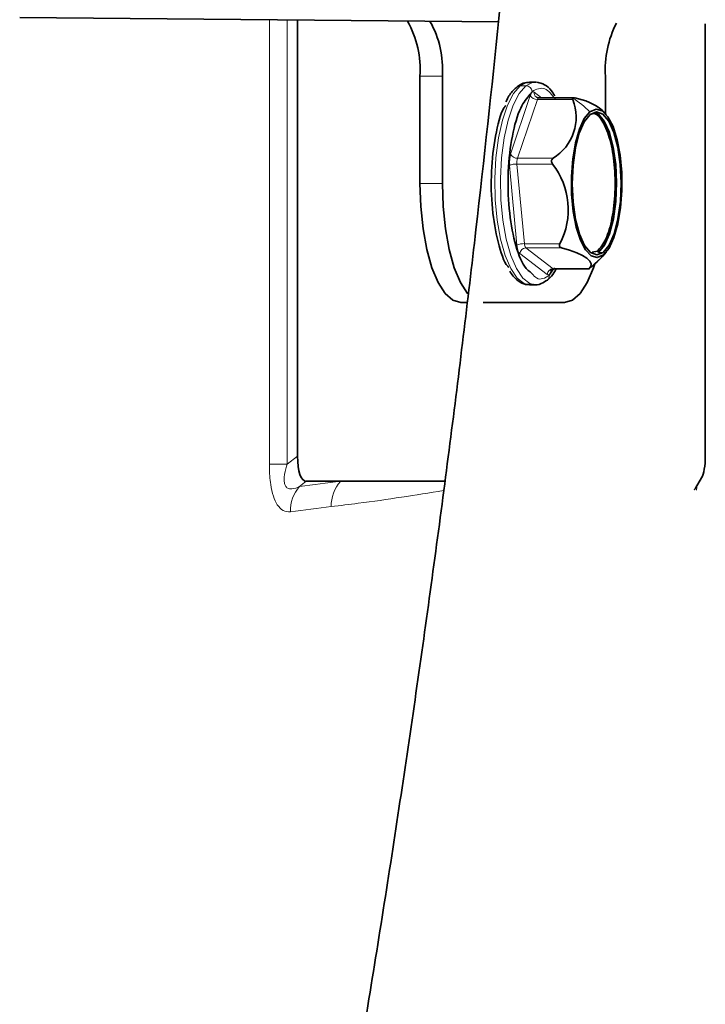
# Model space of a CAD drawing. Units: millimetres. Extents: x 0 to 5708, y 0 to 5123.
# Drawn here: x 5475 to 5533, y 4245 to 4327 of the extents above; entities that cross this region are included whole.
import ezdxf

# ---------------------------------------------------------------- set-up
doc = ezdxf.new("R2010")
doc.units = ezdxf.units.MM

msp = doc.modelspace()

# ---------------------------------------------------------------- linework, layer by layer
at = {"color": 7, "linetype": 'Continuous', "lineweight": 35}
for p, q in [((5515.557, 4326.988), (5475.387, 4327.361)), ((5498.706, 4327.144), (5498.706, 4290.566)), ((5532.908, 4290.566), (5532.908, 4326.826)), ((5508.967, 4322.445), (5508.967, 4313.445)), ((5510.846, 4322.445), (5510.846, 4313.445)), ((5518.627, 4321.945), (5518.157, 4321.945)), ((5518.75, 4321.937), (5518.627, 4321.945)), ((5524.527, 4319.293), (5524.527, 4322.445)), ((5521.933, 4320.627), (5518.94, 4320.627)), ((5523.858, 4307.754), (5523.404, 4307.66)), ((5520.192, 4306.262), (5523.184, 4306.262)), ((5518.157, 4304.945), (5518.627, 4304.945)), ((5518.503, 4304.952), (5518.627, 4304.945)), ((5512.922, 4303.445), (5512.387, 4303.445)), ((5514.267, 4303.445), (5521.107, 4303.445)), ((5499.432, 4288.445), (5502.3, 4288.445)), ((5502.3, 4288.445), (5511.054, 4288.445)), ((5532.074, 4287.871), (5532.586, 4288.728))]:
    msp.add_line(p, q, dxfattribs=at)
at = {"color": 8, "linetype": 'Continuous', "lineweight": 18}
for p, q in [((5496.333, 4289.873), (5496.333, 4327.166)), ((5497.818, 4327.152), (5497.818, 4289.873)), ((5510.846, 4322.445), (5508.967, 4322.445)), ((5517.389, 4321.643), (5517.859, 4321.643)), ((5518.374, 4321.16), (5518.216, 4320.93)), ((5519.167, 4320.627), (5518.557, 4321.094)), ((5518.227, 4320.83), (5516.561, 4315.904)), ((5518.819, 4320.478), (5517.152, 4315.552)), ((5521.799, 4320.478), (5518.819, 4320.478)), ((5520.133, 4315.552), (5517.152, 4315.552)), ((5516.474, 4314.937), (5517.1, 4308.254)), ((5517.109, 4315.069), (5517.735, 4308.386)), ((5520.09, 4315.069), (5517.109, 4315.069)), ((5510.846, 4313.445), (5508.967, 4313.445)), ((5520.716, 4308.386), (5517.735, 4308.386)), ((5520.837, 4308.035), (5517.857, 4308.035)), ((5517.857, 4308.035), (5520.149, 4306.279)), ((5517.343, 4307.551), (5519.636, 4305.795)), ((5524.337, 4307.658), (5523.961, 4307.658)), ((5519.819, 4305.729), (5520.246, 4306.353)), ((5519.965, 4306.059), (5520.019, 4306.216)), ((5523.13, 4306.279), (5520.149, 4306.279)), ((5497.818, 4289.873), (5498.706, 4290.566)), ((5497.818, 4289.873), (5496.333, 4289.873)), ((5499.432, 4288.445), (5498.872, 4288.008)), ((5532.234, 4288.138), (5532.173, 4287.702))]:
    msp.add_line(p, q, dxfattribs=at)
at = {"color": 8, "linetype": 'Continuous', "lineweight": 18, "flags": 128}
for points in [[(5517.389, 4321.643), (5517.988, 4321.93), (5518.157, 4321.945)], [(5518.627, 4321.945), (5518.458, 4321.93), (5517.859, 4321.643)], [(5518.157, 4304.945), (5517.718, 4305.042), (5517.13, 4305.492), (5516.587, 4306.29), (5516.112, 4307.401), (5515.727, 4308.776), (5515.448, 4310.355), (5515.288, 4312.068), (5515.253, 4313.842), (5515.344, 4315.599), (5515.559, 4317.262), (5515.887, 4318.757), (5516.315, 4320.021), (5516.823, 4320.997), (5517.389, 4321.643)], [(5517.859, 4321.643), (5517.292, 4320.997), (5516.785, 4320.021), (5516.357, 4318.757), (5516.029, 4317.262), (5515.814, 4315.599), (5515.723, 4313.842), (5515.758, 4312.068), (5515.918, 4310.355), (5516.197, 4308.776), (5516.582, 4307.401), (5517.057, 4306.29), (5517.6, 4305.492), (5518.188, 4305.042), (5518.503, 4304.952)], [(5520.149, 4306.279), (5520.171, 4306.266), (5520.192, 4306.262)]]:
    msp.add_lwpolyline(points, dxfattribs=at)
at = {"color": 7, "linetype": 'Continuous', "lineweight": 35, "flags": 128}
for points in [[(5524.357, 4307.441), (5523.849, 4307.222), (5523.339, 4307.364), (5522.854, 4307.86), (5522.424, 4308.681), (5522.074, 4309.778), (5521.824, 4311.089), (5521.689, 4312.536), (5521.675, 4314.036), (5521.785, 4315.502), (5522.012, 4316.848), (5522.343, 4317.997), (5522.757, 4318.88), (5523.232, 4319.448)], [(5523.232, 4319.448), (5523.74, 4319.667), (5524.251, 4319.525), (5524.736, 4319.029), (5525.165, 4318.208), (5525.515, 4317.111), (5525.765, 4315.801), (5525.901, 4314.353), (5525.914, 4312.853), (5525.804, 4311.387), (5525.577, 4310.041), (5525.247, 4308.893), (5524.832, 4308.009), (5524.357, 4307.441)], [(5524.337, 4307.658), (5524.831, 4308.265), (5525.254, 4309.225), (5525.578, 4310.473), (5525.78, 4311.924), (5525.847, 4313.478), (5525.774, 4315.029), (5525.566, 4316.473), (5525.238, 4317.711), (5524.811, 4318.657), (5524.315, 4319.249), (5523.783, 4319.444), (5523.253, 4319.231)], [(5523.718, 4319.38), (5523.939, 4319.249), (5524.435, 4318.657), (5524.862, 4317.711), (5525.19, 4316.473), (5525.398, 4315.029), (5525.471, 4313.478), (5525.404, 4311.924), (5525.202, 4310.473), (5524.878, 4309.225), (5524.455, 4308.265), (5523.961, 4307.658)], [(5523.253, 4319.231), (5522.759, 4318.624), (5522.336, 4317.664), (5522.012, 4316.416), (5521.81, 4314.965), (5521.743, 4313.411), (5521.816, 4311.86), (5522.023, 4310.416), (5522.352, 4309.179), (5522.779, 4308.232), (5523.275, 4307.64), (5523.806, 4307.445), (5524.337, 4307.658)], [(5508.967, 4313.445), (5509.033, 4311.494), (5509.227, 4309.618), (5509.543, 4307.889), (5509.969, 4306.373), (5510.487, 4305.13), (5511.078, 4304.206), (5511.72, 4303.637), (5512.387, 4303.445)], [(5510.846, 4313.445), (5510.912, 4311.494), (5511.107, 4309.618), (5511.423, 4307.889), (5511.848, 4306.373), (5512.366, 4305.13), (5512.958, 4304.206), (5513.009, 4304.145)], [(5523.13, 4306.279), (5523.291, 4306.481), (5523.319, 4306.698), (5523.212, 4306.925), (5522.973, 4307.157), (5522.607, 4307.389), (5522.121, 4307.616), (5521.527, 4307.833), (5520.837, 4308.035)], [(5521.107, 4303.445), (5521.774, 4303.637), (5522.416, 4304.206), (5523.007, 4305.13), (5523.525, 4306.373), (5523.627, 4306.683)]]:
    msp.add_lwpolyline(points, dxfattribs=at)
at = {"color": 7, "linetype": 'Continuous', "lineweight": 35}
for centre, radius, start, end in [((5500.829, 4323.017), 8.158, 355.97593, 29.69593), ((5502.654, 4323.011), 8.212, 356.04181, 29.38764), ((5533.127, 4322.969), 8.616, 152.88213, 183.48703), ((5518.014, 4319.014), 4.059, 301.47324, 21.14932), ((5521.114, 4315.615), 5.067, 51.36763, 80.33883), ((5517.687, 4313.445), 9, 39.7741, 42.91988), ((5515.212, 4311.241), 6.2, 332.58294, 38.11987), ((5517.687, 4313.445), 9, 308.68668, 320.2259)]:
    msp.add_arc(centre, radius, start, end, dxfattribs=at)
at = {"color": 8, "linetype": 'Continuous', "lineweight": 18}
for centre, radius, start, end in [((5517.385, 4321.219), 0.424, 89.49661, 128.49254), ((5517.843, 4321.11), 0.532, 5.39002, 88.37505), ((5518.998, 4321.045), 0.443, 173.64297, 231.72195), ((5518.796, 4321.113), 0.635, 206.46306, 272.07587), ((5518.999, 4320.454), 0.182, 108.91028, 172.43411), ((5516.409, 4312.448), 9.776, 45.73468, 56.59772), ((5517.129, 4316.187), 0.635, 206.46306, 272.07587), ((5518.346, 4315.201), 1.245, 163.62841, 186.12905), ((5517.044, 4313.792), 1.279, 87.06502, 116.44204), ((5517.67, 4307.11), 1.279, 87.06502, 116.44204), ((5517.872, 4307.504), 0.531, 91.66672, 174.94052), ((5518.288, 4308.381), 0.553, 179.42525, 218.72759), ((5518.679, 4312.204), 7.411, 306.93497, 320.00407), ((5523.964, 4307.764), 0.106, 185.39002, 268.37506), ((5520.164, 4305.748), 0.531, 91.66672, 174.94052), ((5520.192, 4306.145), 0.242, 162.03807, 200.67248), ((5519.382, 4305.678), 0.44, 309.51791, 6.59092), ((5501.172, 4285.979), 3.067, 138.57931, 181.72682), ((5504.596, 4286.4), 3.074, 138.31736, 181.43633)]:
    msp.add_arc(centre, radius, start, end, dxfattribs=at)
at = {"color": 7, "linetype": 'Continuous', "lineweight": 35}
for centre, major_axis, start_param, end_param in [((5500.157, 4292.687), (0.792, 4.237), 2.147988, 3.195186), ((5531.457, 4292.687), (-0.792, 4.237), 3.455797, 4.135197)]:
    msp.add_ellipse(centre, major_axis=major_axis, ratio=0.287024, start_param=start_param, end_param=end_param, dxfattribs=at)
at = {"color": 8, "linetype": 'Continuous', "lineweight": 18}
for centre, major_axis, ratio, start_param, end_param in [((4682.186, 3401.323), (874.509, 874.509), 0.176327, 0.219023, 0.228969), ((4684.179, 3399.202), (871.46, 874.604), 0.176326, 0.218407, 0.228353)]:
    msp.add_ellipse(centre, major_axis=major_axis, ratio=ratio, start_param=start_param, end_param=end_param, dxfattribs=at)
at = {"color": 7, "linetype": 'Continuous', "lineweight": 35}
for points, knots in [([(5522.742, 4467.945), (5522.715, 4461.104), (5522.676, 4451.461), (5522.415, 4437.171), (5522.099, 4424.887), (5521.567, 4410.218), (5520.842, 4394.78), (5519.893, 4378.583), (5518.713, 4361.845), (5517.29, 4344.69), (5515.62, 4327.213), (5513.696, 4309.483), (5511.515, 4291.556), (5509.073, 4273.472), (5506.371, 4255.265), (5503.389, 4236.966), (5500.839, 4222.273), (5499.194, 4213.702), (5498.721, 4211.237)], [0, 0, 0, 0, 0.079411, 0.111944, 0.165929, 0.222072, 0.282371, 0.345369, 0.410479, 0.477233, 0.545297, 0.614424, 0.684429, 0.755169, 0.826532, 0.898429, 0.970788, 1, 1, 1, 1]), ([(5518.169, 4321.915), (5517.987, 4321.91), (5517.609, 4321.899), (5517.288, 4321.67), (5517.121, 4321.551)], [0, 0, 0, 0, 0.479779, 1, 1, 1, 1]), ([(5520.281, 4320.804), (5520.19, 4320.949), (5519.94, 4321.352), (5519.456, 4321.758), (5519.012, 4321.876), (5518.803, 4321.932)], [0, 0, 0, 0, 0.230759, 0.638326, 1, 1, 1, 1]), ([(5517.121, 4321.551), (5517.009, 4321.447), (5516.688, 4321.151), (5516.377, 4320.738), (5516.208, 4320.34), (5516.187, 4320.292)], [0, 0, 0, 0, 0.322091, 0.918711, 1, 1, 1, 1]), ([(5518.216, 4320.93), (5517.938, 4320.598), (5517.327, 4319.866), (5516.66, 4317.489), (5516.311, 4314.479), (5516.388, 4311.266), (5516.882, 4308.443), (5517.59, 4306.484), (5518.152, 4306.051), (5518.366, 4305.886)], [0, 0, 0, 0, 0.129428, 0.284437, 0.439421, 0.594404, 0.749387, 0.904372, 1, 1, 1, 1]), ([(5518.939, 4320.629), (5518.934, 4320.628), (5518.873, 4320.616), (5518.784, 4320.655), (5518.735, 4320.689), (5518.723, 4320.697)], [0, 0, 0, 0, 0.053758, 0.762566, 1, 1, 1, 1]), ([(5521.791, 4320.609), (5521.78, 4320.593), (5521.758, 4320.561), (5521.786, 4320.506), (5521.799, 4320.478)], [0, 0, 0, 0, 0.500203, 1, 1, 1, 1]), ([(5521.964, 4320.61), (5521.927, 4320.619), (5521.852, 4320.636), (5521.811, 4320.618), (5521.791, 4320.609)], [0, 0, 0, 0, 0.499797, 1, 1, 1, 1]), ([(5516.43, 4306.399), (5516.397, 4306.429), (5516.024, 4306.774), (5515.479, 4308.487), (5514.977, 4311.252), (5514.899, 4314.493), (5515.26, 4317.446), (5515.736, 4319.401), (5516.11, 4319.917), (5516.162, 4319.988)], [0, 0, 0, 0, 0.018404, 0.20864, 0.398873, 0.589106, 0.779341, 0.969606, 1, 1, 1, 1]), ([(5523.252, 4319.231), (5523.361, 4319.269), (5523.732, 4319.401), (5524.351, 4318.67), (5524.96, 4317.165), (5525.322, 4315.042), (5525.379, 4312.685), (5525.123, 4310.457), (5524.598, 4308.623), (5524.105, 4308.044), (5523.858, 4307.754)], [0, 0, 0, 0, 0.055775, 0.190702, 0.32559, 0.460473, 0.595357, 0.730245, 0.865174, 1, 1, 1, 1]), ([(5516.561, 4315.904), (5516.54, 4315.828), (5516.497, 4315.678), (5516.456, 4315.341), (5516.467, 4315.09), (5516.474, 4314.937)], [0, 0, 0, 0, 0.28129, 0.561546, 1, 1, 1, 1]), ([(5520.133, 4315.552), (5520.101, 4315.522), (5520.053, 4315.476), (5520.016, 4315.394), (5520.002, 4315.328), (5520.004, 4315.259), (5520.025, 4315.168), (5520.064, 4315.108), (5520.09, 4315.069)], [0, 0, 0, 0, 0.249564, 0.37905, 0.500063, 0.62078, 0.750586, 1, 1, 1, 1]), ([(5520.716, 4308.386), (5520.697, 4308.348), (5520.669, 4308.29), (5520.664, 4308.214), (5520.673, 4308.162), (5520.698, 4308.117), (5520.747, 4308.067), (5520.801, 4308.047), (5520.837, 4308.035)], [0, 0, 0, 0, 0.249564, 0.37905, 0.500063, 0.62078, 0.750586, 1, 1, 1, 1]), ([(5519.662, 4305.338), (5519.776, 4305.438), (5520.05, 4305.677), (5520.273, 4306.047), (5520.403, 4306.262)], [0, 0, 0, 0, 0.416181, 1, 1, 1, 1]), ([(5519.935, 4306.154), (5519.934, 4306.153), (5519.931, 4306.147), (5519.956, 4306.181), (5520.043, 4306.244), (5520.14, 4306.254), (5520.194, 4306.26)], [0, 0, 0, 0, 0.065213, 0.306999, 0.619542, 1, 1, 1, 1]), ([(5523.13, 4306.279), (5523.119, 4306.27), (5523.099, 4306.253), (5523.122, 4306.271), (5523.133, 4306.28)], [0, 0, 0, 0, 0.499797, 1, 1, 1, 1]), ([(5516.502, 4306.085), (5516.593, 4305.939), (5516.843, 4305.533), (5517.331, 4305.164), (5517.825, 4304.921), (5518.092, 4304.965), (5518.145, 4304.974)], [0, 0, 0, 0, 0.210909, 0.583416, 0.918442, 1, 1, 1, 1]), ([(5518.45, 4304.957), (5518.452, 4304.956), (5518.675, 4304.879), (5519.132, 4304.993), (5519.496, 4305.23), (5519.662, 4305.338)], [0, 0, 0, 0, 0.006744, 0.54739, 1, 1, 1, 1]), ([(5532.005, 4287.741), (5532.005, 4287.741), (5531.997, 4287.716), (5532.011, 4287.778), (5532.067, 4287.855), (5532.078, 4287.87)], [0, 0, 0, 0, 0.021381, 0.810687, 1, 1, 1, 1])]:
    msp.add_open_spline(points, degree=3, knots=knots, dxfattribs=at)
at = {"color": 8, "linetype": 'Continuous', "lineweight": 18}
for points, knots in [([(5518.557, 4321.094), (5518.524, 4321.11), (5518.458, 4321.143), (5518.338, 4321.078), (5518.269, 4320.924), (5518.227, 4320.83)], [0, 0, 0, 0, 0.28129, 0.561546, 1, 1, 1, 1]), ([(5520.353, 4320.49), (5520.052, 4320.874), (5519.417, 4321.682), (5518.733, 4321.34), (5518.374, 4321.16)], [0, 0, 0, 0, 0.474686, 1, 1, 1, 1]), ([(5517.1, 4308.254), (5517.112, 4308.162), (5517.135, 4307.979), (5517.215, 4307.707), (5517.295, 4307.61), (5517.343, 4307.551)], [0, 0, 0, 0, 0.28129, 0.561546, 1, 1, 1, 1]), ([(5518.366, 4305.886), (5518.495, 4305.738), (5518.958, 4305.206), (5519.458, 4305.509), (5519.819, 4305.729)], [0, 0, 0, 0, 0.277053, 1, 1, 1, 1]), ([(5519.636, 4305.795), (5519.669, 4305.779), (5519.735, 4305.746), (5519.855, 4305.811), (5519.924, 4305.965), (5519.965, 4306.059)], [0, 0, 0, 0, 0.28129, 0.561546, 1, 1, 1, 1]), ([(5498.107, 4285.887), (5497.897, 4285.89), (5497.515, 4285.897), (5497.01, 4286.389), (5496.648, 4287.171), (5496.403, 4288.268), (5496.336, 4289.219), (5496.333, 4289.792), (5496.333, 4289.873)], [0, 0, 0, 0, 0.2314109, 0.423054, 0.5859568, 0.7490132, 0.9645367, 1, 1, 1, 1]), ([(5497.818, 4289.873), (5497.801, 4289.819), (5497.692, 4289.471), (5497.575, 4288.978), (5497.566, 4288.482), (5497.61, 4288.211), (5497.692, 4288.025), (5497.852, 4287.86), (5498.034, 4287.803), (5498.389, 4287.802), (5498.655, 4287.915), (5498.872, 4288.008)], [0, 0, 0, 0, 0.040834, 0.26563, 0.354582, 0.408591, 0.489429, 0.545778, 0.671879, 0.732547, 1, 1, 1, 1]), ([(5510.949, 4287.666), (5508.605, 4287.293), (5505.549, 4286.806), (5502.284, 4286.414), (5501.522, 4286.323)], [0, 0, 0, 0, 0.766924, 1, 1, 1, 1])]:
    msp.add_open_spline(points, degree=3, knots=knots, dxfattribs=at)

doc.saveas('drawing.dxf')
